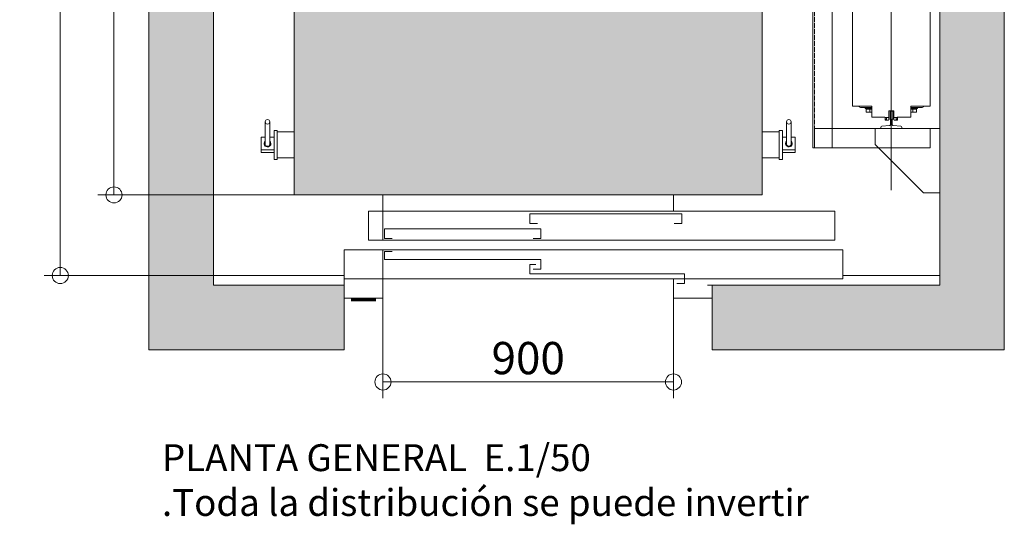
# Model space of a CAD drawing. Units: millimetres. Extents: x 0 to 210, y 0 to 297.
# Drawn here: x 73 to 134, y 200 to 232 of the extents above; entities that cross this region are included whole.
import ezdxf

# ---------------------------------------------------------------- set-up
doc = ezdxf.new("R2010")
doc.units = ezdxf.units.MM
doc.linetypes.add('TRAZOS', pattern=[0.75, 0.5, -0.25])
for name, color, linetype in [('CONT2', 4, 'Continuous'), ('ENOR_trama 1', 8, 'Continuous'), ('ENOR_trama 2', 254, 'Continuous')]:
    doc.layers.add(name, color=color, linetype=linetype)
for name, color, linetype, lineweight in [('ENOR_cotasyejes', 45, 'Continuous', 0), ('ENOR_lineasgris', 8, 'Continuous', 0), ('ENOR_maquinaria', 185, 'Continuous', 0), ('ENOR_muro', 140, 'Continuous', 0), ('ENOR_ptasycabina', 125, 'Continuous', 0), ('ENOR_texto', 53, 'Continuous', 0)]:
    doc.layers.add(name, color=color, linetype=linetype, lineweight=lineweight)
doc.styles.add('ARIALNARROW', font='ARIALN.TTF')
doc.dimstyles.new('enor_GEN_60', dxfattribs={"dimtxt": 0.1, "dimasz": 0.05, "dimexe": 0.05, "dimexo": 0, "dimgap": 0.01, "dimtad": 1, "dimdec": 0, "dimlfac": 1000, "dimrnd": 0.005, "dimtxsty": 'ARIALNARROW', "dimblk": 'ORIGIN', "dimcen": 0.1, "dimadec": 0, "dimazin": 0, "dimtfac": 1, "dimtdec": 0, "dimtmove": 0, "dimatfit": 3, "dimldrblk": 'ORIGIN', "dimfxl": 0, "dimarcsym": 0})

# ---------------------------------------------------------------- blocks, each defined once
blk = doc.blocks.new('A$C58DC655F')
at = {"layer": 'ENOR_maquinaria', "ltscale": 0.2}
blk.add_line((8.06, -7.27), (8.06, 52.39), dxfattribs=at)
at = {"layer": 'ENOR_maquinaria'}
for points in [[(3.26, 47.12), (3.26, 44.72), (17.58, 44.72), (17.58, 47.12), (3.26, 47.12)], [(15.38, -2), (17.78, -2), (17.78, 47.12), (15.38, 47.12), (15.38, -2)], [(3.26, -2), (3.26, 0.4), (17.58, 0.4), (17.58, -2), (3.26, -2)]]:
    blk.add_lwpolyline(points, dxfattribs=at)
at = {"layer": 'ENOR_maquinaria', "linetype": 'TRAZOS'}
blk.add_lwpolyline([(17.58, -2), (17.58, -2), (17.58, 47.12), (17.58, 47.12)], close=True, dxfattribs=at)
at = {"layer": 'ENOR_maquinaria'}
for points in [[(7.89, 42.56), (7.89, 43.57), (7.89, 43.57, 0.414214), (7.94, 43.62), (7.94, 44.27, 0.489287), (7.81, 44.35), (6.89, 44.42, -0.391558), (6.76, 44.57), (6.76, 44.72), (9.36, 44.72), (9.36, 44.57, -0.391558), (9.22, 44.42), (8.3, 44.35, 0.489287), (8.17, 44.27), (8.17, 43.62, 0.414214), (8.22, 43.57), (8.22, 43.57), (8.22, 42.56)], [(7.89, 2.56), (7.89, 1.55), (7.89, 1.55, -0.414214), (7.94, 1.5), (7.94, 0.85, -0.489287), (7.81, 0.77), (6.89, 0.7, 0.391558), (6.76, 0.55), (6.76, 0.4), (9.36, 0.4), (9.36, 0.55, 0.391558), (9.22, 0.7), (8.3, 0.77, -0.489287), (8.17, 0.85), (8.17, 1.5, -0.414214), (8.22, 1.55), (8.22, 1.55), (8.22, 2.56)]]:
    blk.add_lwpolyline(points, format="xyb", close=True, dxfattribs=at)
blk = doc.blocks.new('CTDIX_240-1000_GUIA90')
at = {"layer": 'ENOR_maquinaria', "ltscale": 381.038104}
for p, q in [((-0.76, 41.08), (-0.36, 41.08)), ((-0.76, 41), (-0.76, 41.08)), ((-0.6, 41), (-0.76, 41)), ((-0.76, 40.72), (-0.76, 40.96)), ((-0.6, 40.96), (-0.76, 40.96)), ((-0.71, 40.76), (-0.32, 40.76)), ((-0.6, 40.76), (-0.6, 41)), ((-0.6, 40.76), (-0.6, 40.96)), ((-0.36, 41.08), (-0.36, 41.04)), ((-0.36, 41.04), (-0.32, 41.04)), ((-0.32, 41.04), (-0.32, 40.76)), ((-0.32, 40.76), (-0.32, 39.92)), ((0.32, 41.04), (0.36, 41.04)), ((0.32, 40.76), (0.32, 41.04)), ((0.32, 40.76), (0.82, 40.76)), ((0.32, 39.92), (0.32, 40.76)), ((0.36, 41.08), (0.76, 41.08)), ((0.36, 41.04), (0.36, 41.08)), ((0.6, 41), (0.6, 40.76)), ((0.76, 41), (0.6, 41)), ((0.6, 40.76), (0.6, 40.96)), ((0.6, 40.96), (0.76, 40.96)), ((0.76, 41.08), (0.76, 41)), ((0.76, 40.76), (0.76, 40.96)), ((-2.4, 39.52), (-3.72, 39.52)), ((-3.24, 39.65), (-2.4, 39.65)), ((-3.24, 39.65), (-3.24, 39.52)), ((-3.07, 40.1), (-3.12, 40.1)), ((-3.12, 40.04), (-3.12, 40.09)), ((-3.12, 40.04), (-3.12, 39.74)), ((-2.68, 39.74), (-3.12, 39.74)), ((-3.08, 39.74), (-3.08, 39.65)), ((-3.07, 40.1), (-2.68, 40.1)), ((-2.68, 40.1), (-2.4, 40.1)), ((-2.68, 40.04), (-2.68, 40.1)), ((-2.68, 40.04), (-2.68, 39.74)), ((-2.4, 39.74), (-2.68, 39.74)), ((-0.32, 39.92), (0.32, 39.92)), ((2.4, 40.1), (2.68, 40.1)), ((2.68, 39.74), (2.4, 39.74)), ((2.4, 39.65), (3.24, 39.65)), ((3.72, 39.52), (2.4, 39.52)), ((2.68, 40.1), (3.07, 40.1)), ((2.68, 40.04), (2.68, 40.1)), ((2.68, 40.04), (2.68, 39.74)), ((3.12, 39.74), (2.68, 39.74)), ((3.12, 40.1), (3.07, 40.1)), ((3.08, 39.65), (3.08, 39.74)), ((3.08, 39.74), (3.08, 39.65)), ((3.08, 39.65), (3.08, 39.74)), ((3.12, 40.04), (3.12, 40.09)), ((3.12, 40.04), (3.12, 39.74)), ((3.24, 39.52), (3.24, 39.65)), ((-2.4, 0.4), (-3.72, 0.4)), ((-3.24, 0.4), (-3.24, 0.27)), ((-3.24, 0.27), (-2.4, 0.27)), ((-3.12, 0.18), (-2.68, 0.18)), ((-3.12, -0.12), (-3.12, 0.18)), ((-3.08, 0.27), (-3.08, 0.18)), ((-2.68, 0.18), (-2.4, 0.18)), ((-2.68, -0.12), (-2.68, 0.18)), ((0.32, 0), (-0.32, 0)), ((-0.32, 0), (-0.32, -0.84)), ((0.32, -0.84), (0.32, 0)), ((3.72, 0.4), (2.4, 0.4)), ((2.4, 0.27), (3.24, 0.27)), ((2.4, 0.18), (2.68, 0.18)), ((2.68, 0.18), (3.12, 0.18)), ((2.68, -0.12), (2.68, 0.18)), ((3.08, 0.18), (3.08, 0.27)), ((3.08, 0.27), (3.08, 0.18)), ((3.08, 0.18), (3.08, 0.27)), ((3.12, -0.12), (3.12, 0.18)), ((3.24, 0.27), (3.24, 0.4)), ((-3.12, -0.12), (-3.12, -0.17)), ((-3.12, -0.18), (-3.07, -0.18)), ((-2.68, -0.18), (-3.07, -0.18)), ((-2.68, -0.12), (-2.68, -0.18)), ((-2.4, -0.18), (-2.68, -0.18)), ((-0.32, -0.84), (-0.82, -0.84)), ((-0.76, -0.84), (-0.76, -1.04)), ((-0.6, -1.04), (-0.76, -1.04)), ((-0.76, -1.08), (-0.6, -1.08)), ((-0.76, -1.16), (-0.76, -1.08)), ((-0.36, -1.16), (-0.76, -1.16)), ((-0.6, -0.84), (-0.6, -1.04)), ((-0.6, -1.08), (-0.6, -0.84)), ((-0.36, -1.12), (-0.36, -1.16)), ((-0.32, -1.12), (-0.36, -1.12)), ((-0.32, -0.84), (-0.32, -1.12)), ((0.32, -1.12), (0.32, -0.84)), ((0.71, -0.84), (0.32, -0.84)), ((0.36, -1.12), (0.32, -1.12)), ((0.36, -1.16), (0.36, -1.12)), ((0.76, -1.16), (0.36, -1.16)), ((0.6, -0.84), (0.6, -1.04)), ((0.6, -0.84), (0.6, -1.08)), ((0.6, -1.04), (0.76, -1.04)), ((0.6, -1.08), (0.76, -1.08)), ((0.76, -0.8), (0.76, -1.04)), ((0.76, -1.08), (0.76, -1.16)), ((2.68, -0.18), (2.4, -0.18)), ((2.68, -0.12), (2.68, -0.18)), ((3.07, -0.18), (2.68, -0.18)), ((3.07, -0.18), (3.12, -0.18)), ((3.12, -0.12), (3.12, -0.17))]:
    blk.add_line(p, q, dxfattribs=at)
for points in [[(-0.71, 40.76), (-0.71, 40.72), (-2.4, 40.72), (-2.4, 39.36), (-4.2, 39.36), (-4.8, 39.36), (-4.8, 0.56), (-4.2, 0.56), (-2.4, 0.56), (-2.4, -0.8), (-0.82, -0.8)], [(0.71, -0.84), (0.71, -0.8), (2.4, -0.8), (2.4, 0.56), (4.2, 0.56), (4.8, 0.56), (4.8, 39.36), (4.2, 39.36), (2.4, 39.36), (2.4, 40.72), (0.82, 40.72), (0.82, 40.76)]]:
    blk.add_lwpolyline(points, dxfattribs=at)
for centre, start, end in [((-3.72, 39.14), 90, 144.3147), ((3.72, 39.14), 35.6853, 90), ((-3.72, 0.78), 215.6853, 270), ((3.72, 0.78), 270, 324.3147)]:
    blk.add_arc(centre, 0.384, start, end, dxfattribs=at)
for points, knots in [([(-3.07, 40.1), (-3.07, 40.1), (-3.08, 40.1), (-3.08, 40.09), (-3.09, 40.09), (-3.09, 40.09), (-3.1, 40.08), (-3.11, 40.07), (-3.11, 40.07), (-3.12, 40.05), (-3.12, 40.04), (-3.12, 40.04)], [0, 0, 0, 0, 0.125, 0.125, 0.25, 0.25, 0.5, 0.5, 0.75, 0.75, 1, 1, 1, 1]), ([(-3.12, 40.1), (-3.12, 40.1), (-3.12, 40.1), (-3.12, 40.1), (-3.12, 40.09), (-3.12, 40.09), (-3.12, 40.09), (-3.12, 40.09), (-3.12, 40.09)], [0, 0, 0, 0, 0.239457, 0.368361, 0.5, 0.631639, 0.760543, 1, 1, 1, 1]), ([(3.12, 40.04), (3.12, 40.04), (3.12, 40.05), (3.11, 40.07), (3.11, 40.07), (3.1, 40.08), (3.09, 40.09), (3.09, 40.09), (3.08, 40.09), (3.08, 40.1), (3.07, 40.1), (3.07, 40.1)], [0, 0, 0, 0, 0.25, 0.25, 0.5, 0.5, 0.75, 0.75, 0.875, 0.875, 1, 1, 1, 1]), ([(3.12, 40.09), (3.12, 40.09), (3.12, 40.09), (3.12, 40.09), (3.12, 40.09), (3.12, 40.1), (3.12, 40.1), (3.12, 40.1), (3.12, 40.1)], [0, 0, 0, 0, 0.239457, 0.368361, 0.5, 0.631639, 0.760543, 1, 1, 1, 1]), ([(-3.12, -0.12), (-3.12, -0.12), (-3.12, -0.13), (-3.11, -0.15), (-3.11, -0.15), (-3.1, -0.16), (-3.09, -0.17), (-3.09, -0.17), (-3.08, -0.17), (-3.08, -0.18), (-3.07, -0.18), (-3.07, -0.18)], [0, 0, 0, 0, 0.25, 0.25, 0.5, 0.5, 0.75, 0.75, 0.875, 0.875, 1, 1, 1, 1]), ([(-3.12, -0.17), (-3.12, -0.17), (-3.12, -0.17), (-3.12, -0.17), (-3.12, -0.17), (-3.12, -0.18), (-3.12, -0.18), (-3.12, -0.18), (-3.12, -0.18)], [0, 0, 0, 0, 0.239457, 0.368361, 0.5, 0.631639, 0.760543, 1, 1, 1, 1]), ([(3.07, -0.18), (3.07, -0.18), (3.08, -0.18), (3.08, -0.17), (3.09, -0.17), (3.09, -0.17), (3.1, -0.16), (3.11, -0.15), (3.11, -0.15), (3.12, -0.13), (3.12, -0.12), (3.12, -0.12)], [0, 0, 0, 0, 0.125, 0.125, 0.25, 0.25, 0.5, 0.5, 0.75, 0.75, 1, 1, 1, 1]), ([(3.12, -0.18), (3.12, -0.18), (3.12, -0.18), (3.12, -0.18), (3.12, -0.17), (3.12, -0.17), (3.12, -0.17), (3.12, -0.17), (3.12, -0.17)], [0, 0, 0, 0, 0.239457, 0.368361, 0.5, 0.631639, 0.760543, 1, 1, 1, 1])]:
    blk.add_open_spline(points, degree=3, knots=knots, dxfattribs=at)
blk = doc.blocks.new('A$C76646C98')
at = {"layer": 'ENOR_maquinaria'}
blk.add_lwpolyline([(3.15, 1.11), (1.15, 1.11), (1.15, 9.11), (9.15, 9.11), (9.15, 7.11), (3.15, 1.11)], dxfattribs=at)
blk = doc.blocks.new('_Origin')
at = {"color": 0, "linetype": 'ByBlock', "lineweight": -2}
blk.add_line((0, 0), (-1, 0), dxfattribs=at)
blk.add_circle((0, 0), 0.5, dxfattribs=at)
blk = doc.blocks.new('*D23')
at = {"layer": 'Defpoints', "color": 0}
for p in [(0.725, 0.16), (1.625, 0.16), (1.625, -0.0999)]:
    blk.add_point(p, dxfattribs=at)
at = {"layer": 'ENOR_cotasyejes', "color": 0, "lineweight": -2}
for p, q in [((0.725, 0.16), (0.725, -0.1499)), ((1.625, 0.16), (1.625, -0.1499)), ((0.775, -0.0999), (1.575, -0.0999))]:
    blk.add_line(p, q, dxfattribs=at)
at = {"layer": 'ENOR_cotasyejes', "color": 0, "lineweight": -2, "xscale": 0.05, "yscale": 0.05, "zscale": 0.05, "rotation": 180}
blk.add_blockref('_Origin', (0.725, -0.0999), dxfattribs=at)
at = {"layer": 'ENOR_cotasyejes', "color": 0, "lineweight": -2, "xscale": 0.05, "yscale": 0.05, "zscale": 0.05}
blk.add_blockref('_Origin', (1.625, -0.0999), dxfattribs=at)
at = {"layer": 'ENOR_cotasyejes', "color": 0, "lineweight": 0, "insert": (1.175, -0.0389), "char_height": 0.1, "attachment_point": 5, "style": 'ARIALNARROW'}
blk.add_mtext('900', dxfattribs=at)
blk = doc.blocks.new('*D26')
at = {"layer": 'Defpoints', "color": 0}
for p in [(-0.1083, 2.33), (0.45, 2.33), (0.45, 0.48)]:
    blk.add_point(p, dxfattribs=at)
at = {"layer": 'ENOR_cotasyejes', "color": 0, "lineweight": -2}
for p, q in [((0.45, 2.33), (-0.1583, 2.33)), ((-0.1083, 0.53), (-0.1083, 2.28)), ((0.45, 0.48), (-0.1583, 0.48))]:
    blk.add_line(p, q, dxfattribs=at)
at = {"layer": 'ENOR_cotasyejes', "color": 0, "lineweight": -2, "xscale": 0.05, "yscale": 0.05, "zscale": 0.05}
for p, rotation in [((-0.1083, 2.33), 90), ((-0.1083, 0.48), 270)]:
    blk.add_blockref('_Origin', p, dxfattribs=dict(at, rotation=rotation))
at = {"layer": 'ENOR_cotasyejes', "color": 0, "lineweight": 0, "insert": (-0.1693, 1.405), "char_height": 0.1, "attachment_point": 5, "rotation": 90, "style": 'ARIALNARROW'}
blk.add_mtext('1850', dxfattribs=at)
blk = doc.blocks.new('*D27')
at = {"layer": 'Defpoints', "color": 0}
for p in [(-0.2746, 2.58), (0.2, 2.58), (0.2, 0.23)]:
    blk.add_point(p, dxfattribs=at)
at = {"layer": 'ENOR_cotasyejes', "color": 0, "lineweight": -2}
for p, q in [((0.2, 2.58), (-0.3246, 2.58)), ((-0.2746, 0.28), (-0.2746, 2.53)), ((0.2, 0.23), (-0.3246, 0.23))]:
    blk.add_line(p, q, dxfattribs=at)
at = {"layer": 'ENOR_cotasyejes', "color": 0, "lineweight": -2, "xscale": 0.05, "yscale": 0.05, "zscale": 0.05}
for p, rotation in [((-0.2746, 2.58), 90), ((-0.2746, 0.23), 270)]:
    blk.add_blockref('_Origin', p, dxfattribs=dict(at, rotation=rotation))
at = {"layer": 'ENOR_cotasyejes', "color": 0, "lineweight": 0, "insert": (-0.3356, 1.405), "char_height": 0.1, "attachment_point": 5, "rotation": 90, "style": 'ARIALNARROW'}
blk.add_mtext('2350', dxfattribs=at)
blk = doc.blocks.new('MARCO-PL-BOT-150')
at = {"layer": 'ENOR_ptasycabina'}
for p, q in [((0, 0), (-4.8, 0)), ((-4.8, -2.4), (-4.8, 0)), ((0, -2.4), (0, 0)), ((-4.8, -2.4), (0, -2.4))]:
    blk.add_line(p, q, dxfattribs=at)
at = {"layer": 'ENOR_ptasycabina', "const_width": 0.4}
blk.add_lwpolyline([(-0.86, -2.6), (-3.94, -2.6)], dxfattribs=at)
blk = doc.blocks.new('MARCO-PL-NOB-150')
at = {"layer": 'ENOR_ptasycabina'}
for p, q in [((0, -2.4), (0, 0)), ((4.8, -0.8), (4.2, -0.8)), ((4.8, -2.4), (4.8, -0.8)), ((4.8, -2.4), (0, -2.4))]:
    blk.add_line(p, q, dxfattribs=at)
blk = doc.blocks.new('A$C40E32CD5')
at = {"layer": 'ENOR_lineasgris', "lineweight": 0}
blk.add_line((0.12, 0.19), (0.12, 0.33), dxfattribs=at)
for points in [[(1.02, 0.33), (1.02, 0.28), (1.52, 0.28), (1.52, 0.19), (0.095, 0.19)], [(0.095, 0.16), (1.545, 0.16), (1.545, 0.07), (1.02, 0.07), (0.12, 0.07), (0.12, 0.16)]]:
    blk.add_lwpolyline(points, dxfattribs=at)
for points in [[(0.075, 0.19), (1.52, 0.19), (1.52, 0.28), (0.075, 0.28)], [(0.12, 0.07), (0, 0.07), (0, 0.16), (0.12, 0.16)]]:
    blk.add_lwpolyline(points, close=True, dxfattribs=at)
at = {"layer": 'ENOR_ptasycabina', "lineweight": 0}
for points in [[(1.0223, 0.2414), (1.046, 0.2414), (1.046, 0.2715), (0.5752, 0.2715), (0.5752, 0.2414), (0.599, 0.2414)], [(0.5854, 0.1951), (0.6094, 0.1951), (0.6094, 0.2252), (0.1252, 0.2252), (0.1252, 0.1951), (0.149, 0.1951)], [(0.149, 0.1549), (0.1252, 0.1549), (0.1252, 0.1295), (0.6094, 0.1295), (0.6094, 0.0994), (0.5857, 0.0994)], [(0.5937, 0.1138), (0.5752, 0.1138), (0.5752, 0.0857), (1.0542, 0.0857), (1.0542, 0.0556), (1.0305, 0.0556)]]:
    blk.add_lwpolyline(points, dxfattribs=at)
at = {"layer": 'CONT2', "xscale": 0.02500000000009095, "yscale": 0.02500000000009095, "zscale": 0.02500000000009095}
for name, p in [('MARCO-PL-BOT-150', (0.12, 0.07)), ('MARCO-PL-NOB-150', (1.02, 0.07))]:
    blk.add_blockref(name, p, dxfattribs=at)
blk = doc.blocks.new('MA_1616_2AA')
at = {"layer": 'ENOR_trama 1'}
for points in [[(0, 2.81), (0, 0), (0.605, 0), (0.605, 0.2), (0.2, 0.2), (0.2, 2.61), (0.605, 2.61), (0.605, 2.81)], [(2.65, 2.81), (1.745, 2.81), (1.745, 2.61), (2.45, 2.61), (2.45, 0.2), (1.745, 0.2), (1.745, 0), (2.65, 0)]]:
    blk.add_hatch(color=256, dxfattribs=at).paths.add_polyline_path(points)
at = {"layer": 'ENOR_trama 2'}
h = blk.add_hatch(color=256, dxfattribs=at)
h.paths.add_polyline_path([(0.45, 2.33), (0.45, 0.48), (1.9, 0.48), (1.9, 2.33)])
h.paths.add_polyline_path([(1.15, 1.4192), (1.0569, 1.4192, 0.308923), (1.0857, 1.3962, 0.245225), (1.1138, 1.4098), (1.1384, 1.3956, -0.404599), (1.0546, 1.377, -0.740055), (1.0869, 1.4922, -0.466715)], flags=16)
at = {"layer": 'ENOR_maquinaria', "ltscale": 508}
for p, q in [((0.3605, 0.6346), (0.3605, 0.7065)), ((0.3745, 0.7065), (0.3745, 0.6346)), ((1.9755, 0.6352), (1.9755, 0.7065)), ((1.9895, 0.7065), (1.9895, 0.6352)), ((0.3875, 0.68), (0.3875, 0.59)), ((0.3975, 0.68), (0.3875, 0.68)), ((0.3975, 0.68), (0.3975, 0.59)), ((0.45, 0.675), (0.3975, 0.675)), ((1.9525, 0.675), (1.9, 0.675)), ((1.9525, 0.68), (1.9525, 0.59)), ((1.9625, 0.68), (1.9525, 0.68)), ((1.9625, 0.68), (1.9625, 0.59)), ((0.3475, 0.6195), (0.3475, 0.6586)), ((0.3475, 0.6586), (0.3605, 0.6586)), ((0.3745, 0.6586), (0.3875, 0.6586)), ((1.9755, 0.6586), (1.9625, 0.6586)), ((2.0025, 0.6586), (1.9895, 0.6586)), ((2.0025, 0.6195), (2.0025, 0.6586)), ((0.3875, 0.6195), (0.3475, 0.6195)), ((0.3475, 0.6195), (0.3475, 0.6114)), ((0.3875, 0.6114), (0.3475, 0.6114)), ((0.3575, 0.6368), (0.3575, 0.6384)), ((0.3775, 0.6384), (0.3775, 0.6368)), ((1.9625, 0.6195), (2.0025, 0.6195)), ((1.9625, 0.6114), (2.0025, 0.6114)), ((1.9725, 0.6368), (1.9725, 0.639)), ((1.9925, 0.639), (1.9925, 0.6368)), ((2.0025, 0.6114), (2.0025, 0.6195)), ((0.3975, 0.59), (0.3875, 0.59)), ((0.45, 0.595), (0.3975, 0.595)), ((1.9525, 0.595), (1.9, 0.595)), ((1.9625, 0.59), (1.9525, 0.59))]:
    blk.add_line(p, q, dxfattribs=at)
at = {"layer": 'ENOR_maquinaria', "ltscale": 508, "extrusion": (0, 0, -1)}
for centre in [(0.3675, 0.7065), (1.9825, 0.7065)]:
    blk.add_ellipse(centre, major_axis=(0, -0.00715), ratio=0.979394, dxfattribs=at)
for centre, major_axis, start_param, end_param in [((0.3675, 0.639), (0.0103, 0), 0, 3.960627), ((0.3675, 0.6384), (-0.01, 0), -0.343753, 0.795399), ((0.3675, 0.6384), (-0.008, 0), 3.141593, 6.788546), ((0.3675, 0.639), (-0.0103, 0), 2.322558, 3.141593), ((0.3675, 0.6384), (0.01, 0), -0.795399, 0), ((0.3675, 0.6384), (0.008, 0), -0.505361, 0), ((1.9825, 0.639), (0.0103, 0), 3.141593, 3.960627), ((1.9825, 0.639), (-0.0103, 0), 2.322558, 6.283185), ((1.9825, 0.639), (0.01, 0), -0.795399, 3.141593), ((1.9825, 0.639), (-0.01, 0), 0, 0.795399), ((1.9825, 0.639), (-0.008, 0), 3.141593, 6.788546), ((1.9825, 0.639), (0.008, 0), -0.505361, 0), ((0.3675, 0.6384), (-0.01, 0), 3.141593, 3.485346)]:
    blk.add_ellipse(centre, major_axis=major_axis, ratio=0.979394, start_param=start_param, end_param=end_param, dxfattribs=at)
at = {"layer": 'ENOR_muro', "lineweight": 0}
for p, q in [((0.2, 0.23), (0.605, 0.23)), ((2.15, 0.23), (2.45, 0.23))]:
    blk.add_line(p, q, dxfattribs=at)
blk.add_lwpolyline([(0.605, 2.81), (0, 2.81), (0, 0), (0.605, 0), (0.605, 0.2), (0.2, 0.2), (0.2, 2.61), (0.605, 2.61), (0.605, 2.81)], close=True, dxfattribs=at)
blk.add_lwpolyline([(1.745, 2.81), (1.745, 2.61), (2.45, 2.61), (2.45, 0.2), (1.745, 0.2), (1.745, 0), (2.65, 0), (2.65, 2.81), (1.745, 2.81)], dxfattribs=at)
at = {"layer": 'ENOR_ptasycabina'}
blk.add_lwpolyline([(0.45, 2.33), (1.9, 2.33), (1.9, 0.48), (0.45, 0.48)], close=True, dxfattribs=at)
at = {"xscale": 0.02500000000009095, "yscale": 0.02500000000009095, "zscale": 0.025, "rotation": 180}
blk.add_blockref('A$C58DC655F', (2.5014, 1.804), dxfattribs=at)
at = {"xscale": -0.02500000000009095, "yscale": 0.02500000000009095, "zscale": 0.025}
blk.add_blockref('A$C76646C98', (2.4787, 0.4582), dxfattribs=at)
at = {"layer": 'CONT2', "xscale": 0.02500000000009095, "yscale": 0.02500000000009095, "zscale": 0.025, "rotation": 180}
blk.add_blockref('CTDIX_240-1000_GUIA90', (2.3, 1.739), dxfattribs=at)
at = {"layer": 'ENOR_trama 1'}
blk.add_blockref('A$C40E32CD5', (0.605, 0.15), dxfattribs=at)
at = {"layer": 'ENOR_cotasyejes', "lineweight": 0}
for base, p1, p2, angle, picture, middle in [((-0.2746, 2.58), (0.2, 0.23), (0.2, 2.58), 90, '*D27', (-0.3356, 1.405)), ((-0.1083, 2.33), (0.45, 0.48), (0.45, 2.33), 90, '*D26', (-0.1693, 1.405)), ((1.625, -0.0999), (0.725, 0.16), (1.625, 0.16), 180, '*D23', (1.175, -0.0389))]:
    dim = blk.add_linear_dim(base=base, p1=p1, p2=p2, angle=angle, dimstyle='enor_GEN_60', dxfattribs=at)
    dim.commit()
    dim.dimension.update_dxf_attribs({"geometry": picture, "text_midpoint": middle})
blk = doc.blocks.new('MA_1616_ficha 5_SSE')
at = {"layer": 'ENOR_muro', "xscale": 20, "yscale": 20, "zscale": 20}
blk.add_blockref('MA_1616_2AA', (80.554, 211.037), dxfattribs=at)
at = {"layer": 'ENOR_texto', "lineweight": 0, "insert": (81.364, 205.178), "char_height": 1.66667, "width": 43.12086, "attachment_point": 1, "style": 'ARIALNARROW'}
blk.add_mtext('{\\fArial Narrow|b1|i0|c0|p34;PLANTA GENERAL } E.1/50\\P.Toda la distribución se puede invertir', dxfattribs=at)

msp = doc.modelspace()

# ---------------------------------------------------------------- block references
at = {"layer": 'ENOR_muro'}
msp.add_blockref('MA_1616_ficha 5_SSE', (0, 0), dxfattribs=at)

doc.saveas('drawing.dxf')
